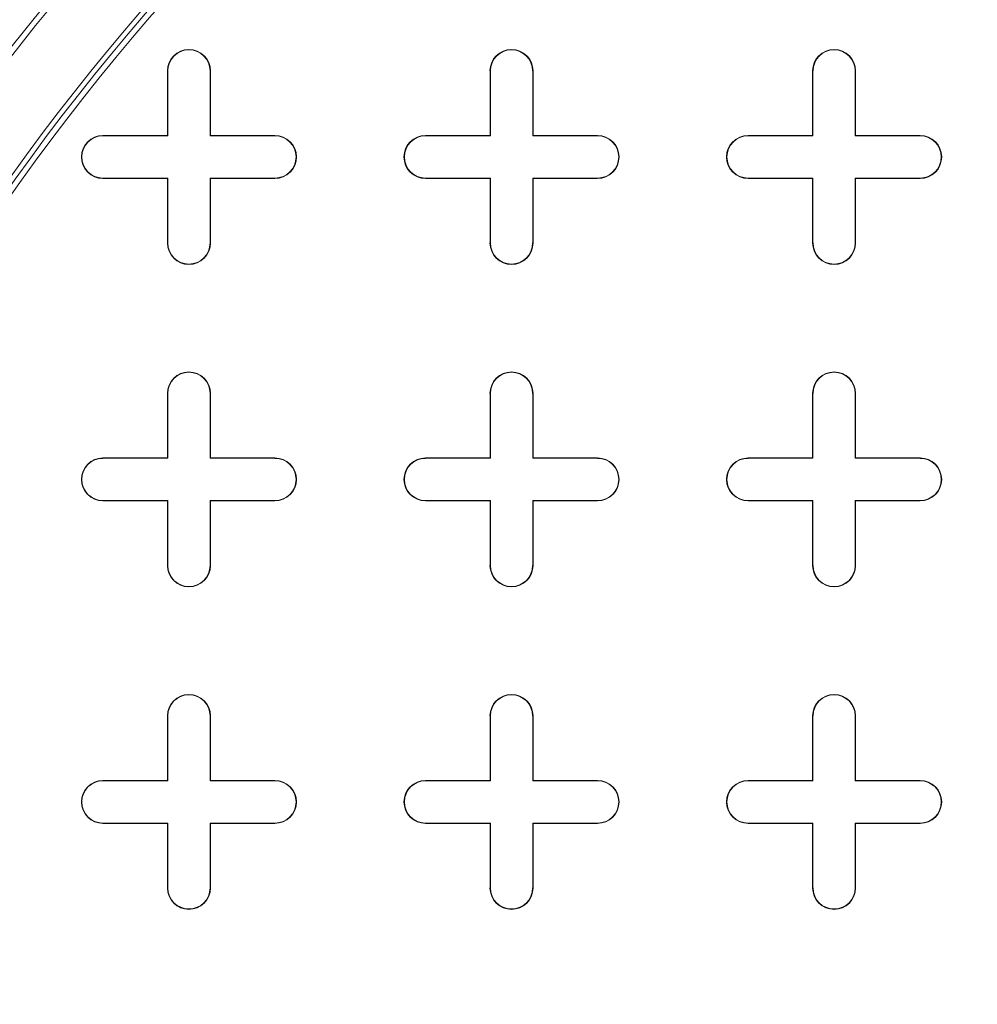
# Model space of a CAD drawing. Units: inches. Extents: x 0.3 to 10.6, y 0.4 to 8.2.
# Drawn here: x 7.8 to 8.1, y 7.1 to 7.4 of the extents above; entities that cross this region are included whole.
import ezdxf

# ---------------------------------------------------------------- set-up
doc = ezdxf.new("R2010")
doc.units = ezdxf.units.IN
doc.header["$MEASUREMENT"] = 0
doc.layers.add('SLD-0', color=179, linetype='Continuous')

msp = doc.modelspace()

# ---------------------------------------------------------------- linework, layer by layer
at = {"color": 7, "linetype": 'Continuous', "lineweight": 15}
for p, q in [((7.88838, 7.368), (7.88838, 7.38572)), ((7.88838, 7.38572), (7.88848, 7.38572)), ((7.88848, 7.3679), (7.88848, 7.38572)), ((7.90008, 7.38572), (7.90008, 7.3679)), ((7.90019, 7.38572), (7.90008, 7.38572)), ((7.90019, 7.38572), (7.90019, 7.368)), ((7.97696, 7.368), (7.97696, 7.38572)), ((7.97696, 7.38572), (7.97706, 7.38572)), ((7.97706, 7.3679), (7.97706, 7.38572)), ((7.98877, 7.38572), (7.98867, 7.38572)), ((7.98867, 7.38572), (7.98867, 7.3679)), ((7.98877, 7.38572), (7.98877, 7.368)), ((8.06554, 7.368), (8.06554, 7.38572)), ((8.06554, 7.38572), (8.06564, 7.38572)), ((8.06564, 7.3679), (8.06564, 7.38572)), ((8.07735, 7.38572), (8.07725, 7.38572)), ((8.07725, 7.38572), (8.07725, 7.3679)), ((8.07735, 7.38572), (8.07735, 7.368)), ((7.87066, 7.3679), (7.87066, 7.368)), ((7.87066, 7.368), (7.88838, 7.368)), ((7.87066, 7.3679), (7.88848, 7.3679)), ((7.88838, 7.368), (7.88848, 7.3679)), ((7.90019, 7.368), (7.90008, 7.3679)), ((7.90008, 7.3679), (7.9179, 7.3679)), ((7.90019, 7.368), (7.9179, 7.368)), ((7.9179, 7.368), (7.9179, 7.3679)), ((7.95924, 7.3679), (7.95924, 7.368)), ((7.95924, 7.368), (7.97696, 7.368)), ((7.95924, 7.3679), (7.97706, 7.3679)), ((7.97696, 7.368), (7.97706, 7.3679)), ((7.98877, 7.368), (7.98867, 7.3679)), ((7.98867, 7.3679), (8.00649, 7.3679)), ((7.98877, 7.368), (8.00649, 7.368)), ((8.00649, 7.368), (8.00649, 7.3679)), ((8.04782, 7.3679), (8.04782, 7.368)), ((8.04782, 7.368), (8.06554, 7.368)), ((8.04782, 7.3679), (8.06564, 7.3679)), ((8.06554, 7.368), (8.06564, 7.3679)), ((8.07735, 7.368), (8.07725, 7.3679)), ((8.07725, 7.3679), (8.09507, 7.3679)), ((8.07735, 7.368), (8.09507, 7.368)), ((8.09507, 7.368), (8.09507, 7.3679)), ((7.88848, 7.35629), (7.87066, 7.35629)), ((7.87066, 7.35619), (7.87066, 7.35629)), ((7.88838, 7.35619), (7.87066, 7.35619)), ((7.88838, 7.35619), (7.88848, 7.35629)), ((7.88838, 7.33848), (7.88838, 7.35619)), ((7.88848, 7.33848), (7.88848, 7.35629)), ((7.9179, 7.35629), (7.90008, 7.35629)), ((7.90008, 7.35629), (7.90008, 7.33848)), ((7.90019, 7.35619), (7.90008, 7.35629)), ((7.9179, 7.35619), (7.90019, 7.35619)), ((7.90019, 7.35619), (7.90019, 7.33848)), ((7.9179, 7.35619), (7.9179, 7.35629)), ((7.97706, 7.35629), (7.95924, 7.35629)), ((7.95924, 7.35619), (7.95924, 7.35629)), ((7.97696, 7.35619), (7.95924, 7.35619)), ((7.97696, 7.35619), (7.97706, 7.35629)), ((7.97696, 7.33848), (7.97696, 7.35619)), ((7.97706, 7.33848), (7.97706, 7.35629)), ((8.00649, 7.35629), (7.98867, 7.35629)), ((7.98867, 7.35629), (7.98867, 7.33848)), ((7.98877, 7.35619), (7.98867, 7.35629)), ((8.00649, 7.35619), (7.98877, 7.35619)), ((7.98877, 7.35619), (7.98877, 7.33848)), ((8.00649, 7.35619), (8.00649, 7.35629)), ((8.06564, 7.35629), (8.04782, 7.35629)), ((8.04782, 7.35619), (8.04782, 7.35629)), ((8.06554, 7.35619), (8.04782, 7.35619)), ((8.06554, 7.35619), (8.06564, 7.35629)), ((8.06554, 7.33848), (8.06554, 7.35619)), ((8.06564, 7.33848), (8.06564, 7.35629)), ((8.09507, 7.35629), (8.07725, 7.35629)), ((8.07725, 7.35629), (8.07725, 7.33848)), ((8.07735, 7.35619), (8.07725, 7.35629)), ((8.07735, 7.35619), (8.07735, 7.33848)), ((8.09507, 7.35619), (8.07735, 7.35619)), ((8.09507, 7.35619), (8.09507, 7.35629)), ((7.88838, 7.33848), (7.88848, 7.33848)), ((7.90019, 7.33848), (7.90008, 7.33848)), ((7.97696, 7.33848), (7.97706, 7.33848)), ((7.98877, 7.33848), (7.98867, 7.33848)), ((8.06554, 7.33848), (8.06564, 7.33848)), ((8.07735, 7.33848), (8.07725, 7.33848)), ((7.88838, 7.27942), (7.88838, 7.29714)), ((7.88838, 7.29714), (7.88848, 7.29714)), ((7.88848, 7.27932), (7.88848, 7.29714)), ((7.90008, 7.29714), (7.90008, 7.27932)), ((7.90019, 7.29714), (7.90008, 7.29714)), ((7.90019, 7.29714), (7.90019, 7.27942)), ((7.97696, 7.27942), (7.97696, 7.29714)), ((7.97696, 7.29714), (7.97706, 7.29714)), ((7.97706, 7.27932), (7.97706, 7.29714)), ((7.98867, 7.29714), (7.98867, 7.27932)), ((7.98877, 7.29714), (7.98867, 7.29714)), ((7.98877, 7.29714), (7.98877, 7.27942)), ((8.06554, 7.27942), (8.06554, 7.29714)), ((8.06554, 7.29714), (8.06564, 7.29714)), ((8.06564, 7.27932), (8.06564, 7.29714)), ((8.07725, 7.29714), (8.07725, 7.27932)), ((8.07735, 7.29714), (8.07725, 7.29714)), ((8.07735, 7.29714), (8.07735, 7.27942)), ((7.87066, 7.27932), (7.87066, 7.27942)), ((7.87066, 7.27942), (7.88838, 7.27942)), ((7.87066, 7.27932), (7.88848, 7.27932)), ((7.88838, 7.27942), (7.88848, 7.27932)), ((7.90019, 7.27942), (7.90008, 7.27932)), ((7.90008, 7.27932), (7.9179, 7.27932)), ((7.90019, 7.27942), (7.9179, 7.27942)), ((7.9179, 7.27942), (7.9179, 7.27932)), ((7.95924, 7.27932), (7.95924, 7.27942)), ((7.95924, 7.27942), (7.97696, 7.27942)), ((7.95924, 7.27932), (7.97706, 7.27932)), ((7.97696, 7.27942), (7.97706, 7.27932)), ((7.98877, 7.27942), (7.98867, 7.27932)), ((7.98867, 7.27932), (8.00649, 7.27932)), ((7.98877, 7.27942), (8.00649, 7.27942)), ((8.00649, 7.27942), (8.00649, 7.27932)), ((8.04782, 7.27932), (8.04782, 7.27942)), ((8.04782, 7.27942), (8.06554, 7.27942)), ((8.04782, 7.27932), (8.06564, 7.27932)), ((8.06554, 7.27942), (8.06564, 7.27932)), ((8.07735, 7.27942), (8.07725, 7.27932)), ((8.07725, 7.27932), (8.09507, 7.27932)), ((8.07735, 7.27942), (8.09507, 7.27942)), ((8.09507, 7.27942), (8.09507, 7.27932)), ((7.88848, 7.26771), (7.87066, 7.26771)), ((7.87066, 7.26761), (7.87066, 7.26771)), ((7.88838, 7.26761), (7.87066, 7.26761)), ((7.88838, 7.26761), (7.88848, 7.26771)), ((7.88838, 7.24989), (7.88838, 7.26761)), ((7.88848, 7.24989), (7.88848, 7.26771)), ((7.9179, 7.26771), (7.90008, 7.26771)), ((7.90008, 7.26771), (7.90008, 7.24989)), ((7.90019, 7.26761), (7.90008, 7.26771)), ((7.90019, 7.26761), (7.90019, 7.24989)), ((7.9179, 7.26761), (7.90019, 7.26761)), ((7.9179, 7.26761), (7.9179, 7.26771)), ((7.97706, 7.26771), (7.95924, 7.26771)), ((7.95924, 7.26761), (7.95924, 7.26771)), ((7.97696, 7.26761), (7.95924, 7.26761)), ((7.97696, 7.26761), (7.97706, 7.26771)), ((7.97696, 7.24989), (7.97696, 7.26761)), ((7.97706, 7.24989), (7.97706, 7.26771)), ((8.00649, 7.26771), (7.98867, 7.26771)), ((7.98867, 7.26771), (7.98867, 7.24989)), ((7.98877, 7.26761), (7.98867, 7.26771)), ((7.98877, 7.26761), (7.98877, 7.24989)), ((8.00649, 7.26761), (7.98877, 7.26761)), ((8.00649, 7.26761), (8.00649, 7.26771)), ((8.06564, 7.26771), (8.04782, 7.26771)), ((8.04782, 7.26761), (8.04782, 7.26771)), ((8.06554, 7.26761), (8.04782, 7.26761)), ((8.06554, 7.26761), (8.06564, 7.26771)), ((8.06554, 7.24989), (8.06554, 7.26761)), ((8.06564, 7.24989), (8.06564, 7.26771)), ((8.09507, 7.26771), (8.07725, 7.26771)), ((8.07725, 7.26771), (8.07725, 7.24989)), ((8.07735, 7.26761), (8.07725, 7.26771)), ((8.07735, 7.26761), (8.07735, 7.24989)), ((8.09507, 7.26761), (8.07735, 7.26761)), ((8.09507, 7.26761), (8.09507, 7.26771)), ((7.88838, 7.24989), (7.88848, 7.24989)), ((7.90019, 7.24989), (7.90008, 7.24989)), ((7.97696, 7.24989), (7.97706, 7.24989)), ((7.98877, 7.24989), (7.98867, 7.24989)), ((8.06554, 7.24989), (8.06564, 7.24989)), ((8.07735, 7.24989), (8.07725, 7.24989)), ((7.88838, 7.19084), (7.88838, 7.20855)), ((7.88838, 7.20855), (7.88848, 7.20855)), ((7.88848, 7.19073), (7.88848, 7.20855)), ((7.90008, 7.20855), (7.90008, 7.19073)), ((7.90019, 7.20855), (7.90008, 7.20855)), ((7.90019, 7.20855), (7.90019, 7.19084)), ((7.97696, 7.19084), (7.97696, 7.20855)), ((7.97696, 7.20855), (7.97706, 7.20855)), ((7.97706, 7.19073), (7.97706, 7.20855)), ((7.98867, 7.20855), (7.98867, 7.19073)), ((7.98877, 7.20855), (7.98867, 7.20855)), ((7.98877, 7.20855), (7.98877, 7.19084)), ((8.06554, 7.19084), (8.06554, 7.20855)), ((8.06554, 7.20855), (8.06564, 7.20855)), ((8.06564, 7.19073), (8.06564, 7.20855)), ((8.07725, 7.20855), (8.07725, 7.19073)), ((8.07735, 7.20855), (8.07725, 7.20855)), ((8.07735, 7.20855), (8.07735, 7.19084)), ((7.87066, 7.19073), (7.87066, 7.19084)), ((7.87066, 7.19084), (7.88838, 7.19084)), ((7.87066, 7.19073), (7.88848, 7.19073)), ((7.88838, 7.19084), (7.88848, 7.19073)), ((7.90019, 7.19084), (7.90008, 7.19073)), ((7.90008, 7.19073), (7.9179, 7.19073)), ((7.90019, 7.19084), (7.9179, 7.19084)), ((7.9179, 7.19084), (7.9179, 7.19073)), ((7.95924, 7.19073), (7.95924, 7.19084)), ((7.95924, 7.19084), (7.97696, 7.19084)), ((7.95924, 7.19073), (7.97706, 7.19073)), ((7.97696, 7.19084), (7.97706, 7.19073)), ((7.98877, 7.19084), (7.98867, 7.19073)), ((7.98867, 7.19073), (8.00649, 7.19073)), ((7.98877, 7.19084), (8.00649, 7.19084)), ((8.00649, 7.19084), (8.00649, 7.19073)), ((8.04782, 7.19073), (8.04782, 7.19084)), ((8.04782, 7.19084), (8.06554, 7.19084)), ((8.04782, 7.19073), (8.06564, 7.19073)), ((8.06554, 7.19084), (8.06564, 7.19073)), ((8.07735, 7.19084), (8.07725, 7.19073)), ((8.07725, 7.19073), (8.09507, 7.19073)), ((8.07735, 7.19084), (8.09507, 7.19084)), ((8.09507, 7.19084), (8.09507, 7.19073)), ((7.88848, 7.17913), (7.87066, 7.17913)), ((7.87066, 7.17903), (7.87066, 7.17913)), ((7.88838, 7.17903), (7.87066, 7.17903)), ((7.88838, 7.17903), (7.88848, 7.17913)), ((7.88838, 7.16131), (7.88838, 7.17903)), ((7.88848, 7.16131), (7.88848, 7.17913)), ((7.9179, 7.17913), (7.90008, 7.17913)), ((7.90008, 7.17913), (7.90008, 7.16131)), ((7.90019, 7.17903), (7.90008, 7.17913)), ((7.9179, 7.17903), (7.90019, 7.17903)), ((7.90019, 7.17903), (7.90019, 7.16131)), ((7.9179, 7.17903), (7.9179, 7.17913)), ((7.97706, 7.17913), (7.95924, 7.17913)), ((7.95924, 7.17903), (7.95924, 7.17913)), ((7.97696, 7.17903), (7.95924, 7.17903)), ((7.97696, 7.17903), (7.97706, 7.17913)), ((7.97696, 7.16131), (7.97696, 7.17903)), ((7.97706, 7.16131), (7.97706, 7.17913)), ((8.00649, 7.17913), (7.98867, 7.17913)), ((7.98867, 7.17913), (7.98867, 7.16131)), ((7.98877, 7.17903), (7.98867, 7.17913)), ((7.98877, 7.17903), (7.98877, 7.16131)), ((8.00649, 7.17903), (7.98877, 7.17903)), ((8.00649, 7.17903), (8.00649, 7.17913)), ((8.06564, 7.17913), (8.04782, 7.17913)), ((8.04782, 7.17903), (8.04782, 7.17913)), ((8.06554, 7.17903), (8.04782, 7.17903)), ((8.06554, 7.17903), (8.06564, 7.17913)), ((8.06554, 7.16131), (8.06554, 7.17903)), ((8.06564, 7.16131), (8.06564, 7.17913)), ((8.09507, 7.17913), (8.07725, 7.17913)), ((8.07725, 7.17913), (8.07725, 7.16131)), ((8.07735, 7.17903), (8.07725, 7.17913)), ((8.09507, 7.17903), (8.07735, 7.17903)), ((8.07735, 7.17903), (8.07735, 7.16131)), ((8.09507, 7.17903), (8.09507, 7.17913)), ((7.88838, 7.16131), (7.88848, 7.16131)), ((7.90019, 7.16131), (7.90008, 7.16131)), ((7.97696, 7.16131), (7.97706, 7.16131)), ((7.98877, 7.16131), (7.98867, 7.16131)), ((8.06554, 7.16131), (8.06564, 7.16131)), ((8.07735, 7.16131), (8.07725, 7.16131))]:
    msp.add_line(p, q, dxfattribs=at)
for radius in [0.66431, 0.66404, 0.60295, 0.60158, 0.6]:
    msp.add_circle((8.33719, 7.00777), radius, dxfattribs=at)
for centre, radius, start, end in [((8.33719, 7.00777), 0.62421, 91.81094, 148.18906), ((8.33719, 7.00777), 0.62264, 90.39462, 149.60538), ((7.89428, 7.38572), 0.00591, 0, 180), ((7.89428, 7.38572), 0.0058, 0, 180), ((7.98286, 7.38572), 0.00591, 0, 180), ((7.98286, 7.38572), 0.0058, 0, 180), ((8.07145, 7.38572), 0.00591, 0, 180), ((8.07145, 7.38572), 0.0058, 0, 180), ((7.87066, 7.3621), 0.00591, 90, 270), ((7.87066, 7.3621), 0.0058, 90, 270), ((7.9179, 7.3621), 0.00591, 270, 90), ((7.9179, 7.3621), 0.0058, 270, 90), ((7.95924, 7.3621), 0.00591, 90, 270), ((7.95924, 7.3621), 0.0058, 90, 270), ((8.00649, 7.3621), 0.00591, 270, 90), ((8.00649, 7.3621), 0.0058, 270, 90), ((8.04782, 7.3621), 0.00591, 90, 270), ((8.04782, 7.3621), 0.0058, 90, 270), ((8.09507, 7.3621), 0.00591, 270, 90), ((8.09507, 7.3621), 0.0058, 270, 90), ((7.89428, 7.33848), 0.00591, 180, 0), ((7.89428, 7.33848), 0.0058, 180, 0), ((7.98286, 7.33848), 0.00591, 180, 0), ((7.98286, 7.33848), 0.0058, 180, 0), ((8.07145, 7.33848), 0.00591, 180, 0), ((8.07145, 7.33848), 0.0058, 180, 0), ((7.89428, 7.29714), 0.00591, 0, 180), ((7.89428, 7.29714), 0.0058, 0, 180), ((7.98286, 7.29714), 0.00591, 0, 180), ((7.98286, 7.29714), 0.0058, 0, 180), ((8.07145, 7.29714), 0.00591, 0, 180), ((8.07145, 7.29714), 0.0058, 0, 180), ((7.87066, 7.27351), 0.00591, 90, 270), ((7.87066, 7.27351), 0.0058, 90, 270), ((7.9179, 7.27351), 0.00591, 270, 90), ((7.9179, 7.27351), 0.0058, 270, 90), ((7.95924, 7.27351), 0.00591, 90, 270), ((7.95924, 7.27351), 0.0058, 90, 270), ((8.00649, 7.27351), 0.00591, 270, 90), ((8.00649, 7.27351), 0.0058, 270, 90), ((8.04782, 7.27351), 0.00591, 90, 270), ((8.04782, 7.27351), 0.0058, 90, 270), ((8.09507, 7.27351), 0.00591, 270, 90), ((8.09507, 7.27351), 0.0058, 270, 90), ((7.89428, 7.24989), 0.00591, 180, 0), ((7.89428, 7.24989), 0.0058, 180, 0), ((7.98286, 7.24989), 0.00591, 180, 0), ((7.98286, 7.24989), 0.0058, 180, 0), ((8.07145, 7.24989), 0.00591, 180, 0), ((8.07145, 7.24989), 0.0058, 180, 0), ((7.89428, 7.20855), 0.00591, 0, 180), ((7.89428, 7.20855), 0.0058, 0, 180), ((7.98286, 7.20855), 0.00591, 0, 180), ((7.98286, 7.20855), 0.0058, 0, 180), ((8.07145, 7.20855), 0.00591, 0, 180), ((8.07145, 7.20855), 0.0058, 0, 180), ((7.87066, 7.18493), 0.00591, 90, 270), ((7.87066, 7.18493), 0.0058, 90, 270), ((7.9179, 7.18493), 0.00591, 270, 90), ((7.9179, 7.18493), 0.0058, 270, 90), ((7.95924, 7.18493), 0.00591, 90, 270), ((7.95924, 7.18493), 0.0058, 90, 270), ((8.00649, 7.18493), 0.00591, 270, 90), ((8.00649, 7.18493), 0.0058, 270, 90), ((8.04782, 7.18493), 0.00591, 90, 270), ((8.04782, 7.18493), 0.0058, 90, 270), ((8.09507, 7.18493), 0.00591, 270, 90), ((8.09507, 7.18493), 0.0058, 270, 90), ((7.89428, 7.16131), 0.00591, 180, 0), ((7.89428, 7.16131), 0.0058, 180, 0), ((7.98286, 7.16131), 0.00591, 180, 0), ((7.98286, 7.16131), 0.0058, 180, 0), ((8.07145, 7.16131), 0.00591, 180, 0), ((8.07145, 7.16131), 0.0058, 180, 0)]:
    msp.add_arc(centre, radius, start, end, dxfattribs=at)
msp.add_open_spline([(7.79839, 7.34198), (7.80385, 7.35051), (7.81475, 7.36756), (7.83272, 7.39221), (7.8519, 7.4162), (7.87241, 7.4394), (7.89605, 7.46364), (7.92307, 7.48843), (7.95383, 7.5133), (7.98617, 7.53627), (8.01997, 7.55722), (8.05501, 7.57602), (8.09107, 7.59253), (8.12799, 7.60674), (8.16544, 7.61852), (8.20334, 7.62793), (8.24126, 7.63487), (8.27924, 7.63964), (8.30452, 7.64087), (8.31716, 7.64149)], degree=3, knots=[0, 0, 0, 0, 0.048681, 0.097334, 0.146596, 0.196368, 0.246171, 0.309381, 0.372592, 0.436299, 0.500007, 0.563713, 0.627421, 0.690631, 0.753842, 0.816081, 0.878322, 0.93916, 1, 1, 1, 1], dxfattribs=at)
at = {"layer": 'SLD-0', "linetype": 'Continuous', "lineweight": 15}
for points, knots in [([(9.86268, 7.13277), (9.86119, 7.13775), (9.85698, 7.15178), (9.84829, 7.17423), (9.83615, 7.20164), (9.82147, 7.22974), (9.80426, 7.25839), (9.78544, 7.28602), (9.76508, 7.31277), (9.7433, 7.33861), (9.71833, 7.36557), (9.6901, 7.39323), (9.65849, 7.42129), (9.62526, 7.44822), (9.59053, 7.47403), (9.5544, 7.49872), (9.52026, 7.52026), (9.48842, 7.53905), (9.45796, 7.55602), (9.42595, 7.57284), (9.38861, 7.59129), (9.34695, 7.61046), (9.30088, 7.63002), (9.25427, 7.64831), (9.2072, 7.66539), (9.1597, 7.68132), (9.10387, 7.69858), (9.03952, 7.71652), (8.96652, 7.73437), (8.899, 7.74872), (8.83718, 7.7602), (8.78119, 7.76937), (8.71521, 7.77879), (8.63915, 7.78769), (8.5523, 7.79523), (8.46458, 7.80027), (8.37542, 7.80274), (8.28558, 7.80256), (8.20489, 7.79999), (8.13404, 7.79592), (8.07301, 7.79114), (8.01708, 7.78557), (7.96625, 7.77954), (7.92085, 7.7734), (7.87591, 7.76659), (7.82717, 7.75839), (7.77436, 7.74844), (7.71755, 7.73641), (7.66222, 7.72331), (7.60838, 7.70923), (7.55604, 7.69422), (7.50464, 7.67809), (7.45422, 7.66085), (7.40482, 7.64249), (7.36083, 7.62473), (7.32214, 7.60796), (7.2854, 7.59108), (7.24595, 7.57167), (7.20401, 7.54936), (7.16357, 7.52609), (7.12469, 7.50186), (7.08745, 7.47666), (7.05558, 7.45314), (7.0288, 7.43183), (7.00423, 7.41108), (6.97799, 7.38721), (6.95053, 7.35984), (6.92658, 7.33346), (6.9059, 7.30839), (6.88739, 7.28383), (6.86934, 7.25717), (6.85213, 7.22828), (6.83664, 7.19838), (6.82336, 7.16753), (6.81509, 7.14556), (6.81181, 7.13379), (6.81153, 7.13277)], [0, 0, 0, 0, 0.004438, 0.012487, 0.020513, 0.029998, 0.0395, 0.049005, 0.058496, 0.068155, 0.077815, 0.089826, 0.101845, 0.113858, 0.126293, 0.138734, 0.15117, 0.160716, 0.170262, 0.180908, 0.191555, 0.205781, 0.220011, 0.234238, 0.248476, 0.262717, 0.276956, 0.298316, 0.319676, 0.341047, 0.357173, 0.373301, 0.389427, 0.414014, 0.438601, 0.46377, 0.488939, 0.51466, 0.540381, 0.557782, 0.575185, 0.592586, 0.605713, 0.61884, 0.63166, 0.64448, 0.660986, 0.677493, 0.693998, 0.709475, 0.724955, 0.740431, 0.755413, 0.770397, 0.785377, 0.795866, 0.806355, 0.819857, 0.833362, 0.846863, 0.859643, 0.872426, 0.885204, 0.893409, 0.901613, 0.912629, 0.92365, 0.934664, 0.943008, 0.951353, 0.960888, 0.970453, 0.980022, 0.989574, 0.999098, 1, 1, 1, 1]), ([(6.81895, 7.13277), (6.81994, 7.13605), (6.82367, 7.14849), (6.83176, 7.16957), (6.84329, 7.19583), (6.85651, 7.2216), (6.87123, 7.24685), (6.88738, 7.27153), (6.90553, 7.29653), (6.92576, 7.3217), (6.95039, 7.34949), (6.97887, 7.37845), (7.01138, 7.40819), (7.04227, 7.43383), (7.07098, 7.45588), (7.10218, 7.47833), (7.13936, 7.50302), (7.18281, 7.52934), (7.22741, 7.55411), (7.27304, 7.57741), (7.31961, 7.59927), (7.36783, 7.62011), (7.41764, 7.63991), (7.46901, 7.65863), (7.52743, 7.67816), (7.59229, 7.69766), (7.66367, 7.71659), (7.73309, 7.73276), (7.80119, 7.74659), (7.86687, 7.75816), (7.93181, 7.76798), (7.99704, 7.77634), (8.06356, 7.78328), (8.13381, 7.78895), (8.20669, 7.79303), (8.28348, 7.79537), (8.36025, 7.79576), (8.43597, 7.79418), (8.50924, 7.79085), (8.57902, 7.78597), (8.64626, 7.7797), (8.70864, 7.77247), (8.76856, 7.76418), (8.82614, 7.75499), (8.88363, 7.74452), (8.94525, 7.73184), (9.01073, 7.71658), (9.07573, 7.69935), (9.13608, 7.6815), (9.19181, 7.66335), (9.24303, 7.64504), (9.2898, 7.62689), (9.33221, 7.6092), (9.37767, 7.58878), (9.42594, 7.5652), (9.47109, 7.54094), (9.50989, 7.51834), (9.5426, 7.49795), (9.57306, 7.47758), (9.6013, 7.45739), (9.62754, 7.43737), (9.65326, 7.41636), (9.67837, 7.39432), (9.7027, 7.37124), (9.72614, 7.34707), (9.74856, 7.32178), (9.76973, 7.29543), (9.7895, 7.268), (9.80772, 7.23949), (9.82417, 7.20993), (9.83723, 7.18254), (9.84718, 7.15762), (9.85285, 7.14208), (9.85526, 7.13368), (9.85553, 7.13277)], [0, 0, 0, 0, 0.002944, 0.011144, 0.019351, 0.027553, 0.035986, 0.044426, 0.052861, 0.062493, 0.072126, 0.084724, 0.097332, 0.109934, 0.119164, 0.128395, 0.142921, 0.157454, 0.171983, 0.186699, 0.201419, 0.216137, 0.231775, 0.247416, 0.263055, 0.284638, 0.305533, 0.326429, 0.3458, 0.365171, 0.383667, 0.402163, 0.421611, 0.441059, 0.462654, 0.484248, 0.506991, 0.528539, 0.54924, 0.569941, 0.588567, 0.607193, 0.623836, 0.640479, 0.657236, 0.673993, 0.694464, 0.714934, 0.731701, 0.74847, 0.765236, 0.778379, 0.791525, 0.804667, 0.821145, 0.837622, 0.848648, 0.859677, 0.870702, 0.880086, 0.88947, 0.899026, 0.908584, 0.918139, 0.927803, 0.937472, 0.947135, 0.9568, 0.966482, 0.976159, 0.985818, 0.992499, 0.999183, 1, 1, 1, 1]), ([(9.84883, 7.13277), (9.84804, 7.13544), (9.84439, 7.14791), (9.83589, 7.16953), (9.82339, 7.19755), (9.80899, 7.22479), (9.79304, 7.25125), (9.77801, 7.27337), (9.76167, 7.29549), (9.74395, 7.31755), (9.72192, 7.34243), (9.6988, 7.36631), (9.67462, 7.38927), (9.64951, 7.41136), (9.62297, 7.43304), (9.59512, 7.45422), (9.56269, 7.4772), (9.52604, 7.50121), (9.485, 7.52588), (9.44301, 7.54912), (9.40017, 7.57101), (9.35655, 7.5916), (9.31598, 7.60931), (9.27866, 7.62453), (9.23544, 7.64119), (9.18122, 7.66045), (9.11572, 7.6813), (9.04586, 7.70112), (8.97284, 7.71934), (8.8949, 7.73615), (8.81468, 7.75081), (8.73317, 7.76312), (8.65223, 7.77292), (8.57488, 7.7801), (8.50028, 7.7851), (8.43014, 7.78809), (8.35673, 7.78951), (8.28006, 7.78911), (8.19812, 7.78645), (8.11584, 7.78151), (8.0335, 7.7742), (7.95161, 7.76453), (7.87201, 7.75279), (7.79452, 7.73905), (7.72176, 7.72389), (7.65201, 7.70718), (7.58649, 7.68944), (7.52501, 7.6708), (7.46756, 7.65154), (7.41286, 7.63143), (7.35873, 7.6096), (7.30521, 7.58591), (7.25248, 7.56025), (7.2064, 7.53554), (7.1668, 7.51246), (7.13339, 7.49162), (7.1026, 7.47095), (7.07436, 7.45061), (7.04565, 7.42854), (7.01493, 7.403), (6.98274, 7.3735), (6.95462, 7.34486), (6.93035, 7.31745), (6.91056, 7.29282), (6.89285, 7.26845), (6.87713, 7.24451), (6.86266, 7.2198), (6.84944, 7.19425), (6.83782, 7.16785), (6.8298, 7.14727), (6.8263, 7.13539), (6.82553, 7.13277)], [0, 0, 0, 0, 0.002408, 0.0112135, 0.0200104, 0.0288932, 0.0377841, 0.0466691, 0.0519674, 0.0615185, 0.0710797, 0.0806436, 0.0901982, 0.0998531, 0.1095083, 0.1197748, 0.1300416, 0.1438113, 0.1575867, 0.1713583, 0.1852318, 0.199109, 0.2129834, 0.2234384, 0.2338934, 0.2529675, 0.2730924, 0.2932177, 0.3156323, 0.3380472, 0.3620267, 0.3860065, 0.4091968, 0.4323873, 0.4530554, 0.4737234, 0.492978, 0.5164353, 0.5398926, 0.5637347, 0.5875767, 0.6112361, 0.6348954, 0.6570231, 0.6791505, 0.6990402, 0.7189297, 0.7377324, 0.7544788, 0.7712249, 0.7880345, 0.8048436, 0.8217413, 0.8386384, 0.8499657, 0.8612952, 0.8726213, 0.881973, 0.8913245, 0.9038805, 0.9164427, 0.928995, 0.9385116, 0.9480276, 0.9562596, 0.9645019, 0.9727419, 0.9809707, 0.989307, 0.9976428, 1, 1, 1, 1]), ([(6.82623, 7.13277), (6.82721, 7.13607), (6.83095, 7.14859), (6.83843, 7.1676), (6.84817, 7.18982), (6.8589, 7.21141), (6.87169, 7.23434), (6.8868, 7.25839), (6.9031, 7.28176), (6.92052, 7.30443), (6.93895, 7.3264), (6.95877, 7.34816), (6.97996, 7.36967), (7.00519, 7.3934), (7.0342, 7.41849), (7.06721, 7.44456), (7.10164, 7.46954), (7.13738, 7.49345), (7.17437, 7.5163), (7.21242, 7.53809), (7.25146, 7.55885), (7.29144, 7.57859), (7.33341, 7.59786), (7.37738, 7.61658), (7.42334, 7.63467), (7.47755, 7.6544), (7.54024, 7.67507), (7.61162, 7.69591), (7.6837, 7.71444), (7.7582, 7.73115), (7.83534, 7.74597), (7.91508, 7.7588), (7.99614, 7.7694), (8.07812, 7.77775), (8.16139, 7.78385), (8.24523, 7.78762), (8.32946, 7.78903), (8.41361, 7.78806), (8.49719, 7.78474), (8.58026, 7.7791), (8.66254, 7.77119), (8.74335, 7.76107), (8.8223, 7.74885), (8.89953, 7.73456), (8.97497, 7.71818), (9.04887, 7.69968), (9.11992, 7.67942), (9.18901, 7.65719), (9.24803, 7.63591), (9.29843, 7.61596), (9.34045, 7.59808), (9.38599, 7.57722), (9.43478, 7.55291), (9.48073, 7.52763), (9.52015, 7.50403), (9.55335, 7.4827), (9.58586, 7.46022), (9.61761, 7.43652), (9.64846, 7.41154), (9.67485, 7.38822), (9.69707, 7.367), (9.71756, 7.34612), (9.73922, 7.32219), (9.76154, 7.29488), (9.78067, 7.26868), (9.79685, 7.24392), (9.81157, 7.21885), (9.82596, 7.19092), (9.83777, 7.16318), (9.84503, 7.1437), (9.84774, 7.13457), (9.84828, 7.13277)], [0, 0, 0, 0, 0.002973, 0.01129, 0.017609, 0.023929, 0.0321, 0.040277, 0.048449, 0.056701, 0.064958, 0.073212, 0.082117, 0.091022, 0.103124, 0.115233, 0.127337, 0.139849, 0.152365, 0.164878, 0.177711, 0.190547, 0.203381, 0.217596, 0.231815, 0.246032, 0.267419, 0.288807, 0.310243, 0.33168, 0.354737, 0.378079, 0.401421, 0.425331, 0.449241, 0.473521, 0.4978, 0.521993, 0.546187, 0.570037, 0.593887, 0.617565, 0.64037, 0.662877, 0.685385, 0.707027, 0.728668, 0.749182, 0.769695, 0.78284, 0.795988, 0.809133, 0.826096, 0.843059, 0.854414, 0.865771, 0.877125, 0.88855, 0.899978, 0.911401, 0.918956, 0.926511, 0.936661, 0.946816, 0.956963, 0.964659, 0.972354, 0.982063, 0.99177, 0.998379, 1, 1, 1, 1]), ([(9.84161, 7.13277), (9.84042, 7.1366), (9.83657, 7.14901), (9.82843, 7.16944), (9.81738, 7.19399), (9.80375, 7.22014), (9.78728, 7.24767), (9.7677, 7.27628), (9.74641, 7.3039), (9.72357, 7.33051), (9.69931, 7.35613), (9.67292, 7.38159), (9.64439, 7.4068), (9.61373, 7.43164), (9.58256, 7.45491), (9.55104, 7.47672), (9.51931, 7.49719), (9.48616, 7.51716), (9.45162, 7.53661), (9.4157, 7.5555), (9.3767, 7.57465), (9.33457, 7.59389), (9.28926, 7.613), (9.23715, 7.63332), (9.17807, 7.65429), (9.11186, 7.67529), (9.045, 7.6942), (8.97498, 7.71174), (8.90184, 7.72772), (8.82379, 7.74229), (8.7523, 7.7534), (8.68756, 7.76182), (8.62579, 7.7686), (8.55813, 7.7745), (8.48359, 7.77912), (8.40794, 7.78189), (8.33254, 7.78272), (8.25844, 7.78166), (8.18379, 7.77877), (8.10735, 7.77386), (8.02961, 7.76678), (7.95252, 7.75766), (7.88172, 7.7473), (7.81678, 7.73611), (7.75611, 7.7242), (7.6942, 7.71044), (7.63115, 7.69462), (7.56717, 7.67665), (7.50236, 7.6563), (7.44132, 7.63486), (7.38538, 7.61316), (7.33744, 7.59285), (7.29309, 7.57248), (7.25226, 7.55226), (7.2133, 7.53145), (7.17622, 7.51012), (7.14103, 7.48834), (7.10662, 7.46539), (7.07312, 7.44119), (7.04063, 7.41569), (7.01151, 7.3907), (6.98561, 7.3665), (6.96382, 7.34443), (6.94395, 7.32262), (6.92593, 7.30119), (6.90873, 7.27888), (6.89247, 7.25567), (6.87728, 7.23154), (6.86345, 7.20681), (6.85114, 7.1815), (6.84071, 7.1569), (6.8352, 7.14041), (6.83265, 7.13277)], [0, 0, 0, 0, 0.003483, 0.011285, 0.019082, 0.02686, 0.036887, 0.046925, 0.056955, 0.067162, 0.077376, 0.087585, 0.099005, 0.110431, 0.121853, 0.132783, 0.143716, 0.154647, 0.166394, 0.178144, 0.189891, 0.204126, 0.218365, 0.2326, 0.252703, 0.272807, 0.292925, 0.313043, 0.335492, 0.357942, 0.382003, 0.398323, 0.414644, 0.435974, 0.457304, 0.47951, 0.501715, 0.522795, 0.543876, 0.566596, 0.589317, 0.611669, 0.634021, 0.65146, 0.6689, 0.687717, 0.706537, 0.725354, 0.74544, 0.765525, 0.781538, 0.79755, 0.810738, 0.823928, 0.837114, 0.849095, 0.861078, 0.873058, 0.885011, 0.896968, 0.908919, 0.918333, 0.927747, 0.93585, 0.943956, 0.952058, 0.960309, 0.968564, 0.976813, 0.984904, 0.993002, 1, 1, 1, 1]), ([(9.80256, 6.84787), (9.80566, 6.85517), (9.81171, 6.86945), (9.81917, 6.891), (9.82527, 6.912), (9.83052, 6.9346), (9.83457, 6.9587), (9.83705, 6.98415), (9.83783, 7.01009), (9.83675, 7.03638), (9.83372, 7.06282), (9.82912, 7.08772), (9.82325, 7.11109), (9.81615, 7.13372), (9.80796, 7.15546), (9.79889, 7.17616), (9.78959, 7.19493), (9.78034, 7.2118), (9.77145, 7.22671), (9.76316, 7.23969), (9.75565, 7.2508), (9.74879, 7.2605), (9.73873, 7.27415), (9.72443, 7.29228), (9.70487, 7.31488), (9.68349, 7.3375), (9.66023, 7.36012), (9.63507, 7.38267), (9.60795, 7.40512), (9.57761, 7.42834), (9.54398, 7.45205), (9.50751, 7.4757), (9.47013, 7.49807), (9.43246, 7.51896), (9.39474, 7.53839), (9.35717, 7.55642), (9.31878, 7.57363), (9.27978, 7.58996), (9.2404, 7.60535), (9.20212, 7.61935), (9.16511, 7.63204), (9.12935, 7.64357), (9.09499, 7.654), (9.06219, 7.6634), (9.03128, 7.67177), (9.00226, 7.67922), (8.97429, 7.68605), (8.94631, 7.69253), (8.91355, 7.69969), (8.87547, 7.70744), (8.83172, 7.71555), (8.78582, 7.72324), (8.73743, 7.73046), (8.68651, 7.73711), (8.63305, 7.74307), (8.57741, 7.7482), (8.51962, 7.75238), (8.45975, 7.75551), (8.39787, 7.75746), (8.33412, 7.75811), (8.26861, 7.75733), (8.20148, 7.75502), (8.13283, 7.75107), (8.06285, 7.74538), (7.99705, 7.73839), (7.93643, 7.73056), (7.88201, 7.7224), (7.82946, 7.71343), (7.77888, 7.70375), (7.73028, 7.69343), (7.68367, 7.68255), (7.63904, 7.67119), (7.59637, 7.65943), (7.55566, 7.64736), (7.51707, 7.63509), (7.48057, 7.62272), (7.44609, 7.6103), (7.41336, 7.59782), (7.38502, 7.5864), (7.36074, 7.57616), (7.34021, 7.56717), (7.32052, 7.55824), (7.30165, 7.54937), (7.28358, 7.54059), (7.26593, 7.53171), (7.24801, 7.5224), (7.22739, 7.5113), (7.20367, 7.49795), (7.17686, 7.48204), (7.14873, 7.46434), (7.11958, 7.44477), (7.09169, 7.42469), (7.06536, 7.40434), (7.04081, 7.38403), (7.01651, 7.36238), (6.99316, 7.33984), (6.97136, 7.31694), (6.95153, 7.29417), (6.93272, 7.2705), (6.91512, 7.24594), (6.89895, 7.22051), (6.88501, 7.1956), (6.87299, 7.17091), (6.86256, 7.14584), (6.85358, 7.11974), (6.8462, 7.0923), (6.84068, 7.06354), (6.83763, 7.03618), (6.83663, 7.01059), (6.83719, 6.98703), (6.8393, 6.96306), (6.84306, 6.93867), (6.84854, 6.9139), (6.85584, 6.88876), (6.86505, 6.86328), (6.87625, 6.83748), (6.88947, 6.81155), (6.90458, 6.78581), (6.92138, 6.76057), (6.94057, 6.7348), (6.9623, 6.70865), (6.98665, 6.68231), (7.01252, 6.6569), (7.03977, 6.63245), (7.06826, 6.60897), (7.09784, 6.58647), (7.13244, 6.56208), (7.17218, 6.53642), (7.21698, 6.51012), (7.26215, 6.48589), (7.30727, 6.46368), (7.35267, 6.44311), (7.398, 6.42416), (7.44292, 6.40679), (7.48646, 6.39119), (7.52835, 6.37723), (7.56837, 6.36479), (7.60385, 6.35447), (7.63491, 6.34595), (7.66172, 6.33895), (7.68743, 6.33254), (7.71284, 6.3265), (7.73876, 6.32064), (7.77065, 6.3138), (7.80895, 6.30616), (7.85413, 6.29798), (7.90154, 6.29027), (7.95119, 6.28312), (8.00307, 6.27662), (8.05716, 6.27089), (8.11338, 6.26603), (8.17169, 6.26214), (8.23201, 6.25934), (8.29431, 6.25775), (8.35849, 6.25749), (8.42403, 6.25868), (8.49077, 6.26139), (8.55854, 6.2657), (8.62756, 6.27171), (8.69256, 6.27897), (8.75244, 6.28704), (8.80617, 6.29538), (8.85779, 6.30446), (8.90726, 6.31419), (8.95434, 6.32442), (8.99904, 6.33505), (9.04141, 6.34598), (9.08177, 6.35719), (9.122, 6.36918), (9.16193, 6.38194), (9.20135, 6.39545), (9.2383, 6.40896), (9.27284, 6.42238), (9.30601, 6.43605), (9.33775, 6.44988), (9.36362, 6.46182), (9.3836, 6.47142), (9.39932, 6.4792), (9.41568, 6.48754), (9.43307, 6.49671), (9.45126, 6.50663), (9.47083, 6.51772), (9.49167, 6.53002), (9.51348, 6.54349), (9.53611, 6.55817), (9.55937, 6.57406), (9.58322, 6.59131), (9.60859, 6.61084), (9.63525, 6.63289), (9.66283, 6.6577), (9.68992, 6.68444), (9.71433, 6.71119), (9.73599, 6.73759), (9.75495, 6.76326), (9.77255, 6.79021), (9.78877, 6.81833), (9.79795, 6.838), (9.80256, 6.84787)], [0, 0, 0, 0, 0.003273, 0.006407, 0.009412, 0.012301, 0.015985, 0.019497, 0.022855, 0.026698, 0.030355, 0.033837, 0.037152, 0.040301, 0.043629, 0.046742, 0.04963, 0.052282, 0.054686, 0.056796, 0.058645, 0.060224, 0.061702, 0.065648, 0.069759, 0.074042, 0.078504, 0.083153, 0.087997, 0.09304, 0.098935, 0.104986, 0.110991, 0.116927, 0.122775, 0.128516, 0.134135, 0.140152, 0.145979, 0.151596, 0.156987, 0.162136, 0.167116, 0.171818, 0.17623, 0.180342, 0.184194, 0.188125, 0.192202, 0.198048, 0.204173, 0.21058, 0.217269, 0.224383, 0.23179, 0.239484, 0.247462, 0.255719, 0.264245, 0.273034, 0.282052, 0.291304, 0.300776, 0.310449, 0.320304, 0.328105, 0.335692, 0.343032, 0.350123, 0.356963, 0.363553, 0.369892, 0.375984, 0.38183, 0.387434, 0.392705, 0.39775, 0.402571, 0.407174, 0.410369, 0.413454, 0.416431, 0.419301, 0.422066, 0.424729, 0.427461, 0.430407, 0.434402, 0.438701, 0.443285, 0.448127, 0.453203, 0.457475, 0.461868, 0.466365, 0.47091, 0.475271, 0.479423, 0.483377, 0.487754, 0.491896, 0.495819, 0.49954, 0.50323, 0.507027, 0.510934, 0.514959, 0.519111, 0.522292, 0.52553, 0.528837, 0.532227, 0.535713, 0.539309, 0.543032, 0.546897, 0.550919, 0.555046, 0.559218, 0.563436, 0.568315, 0.573253, 0.578246, 0.583288, 0.588372, 0.59349, 0.598635, 0.605856, 0.613022, 0.620088, 0.627022, 0.633795, 0.640672, 0.647311, 0.653686, 0.659773, 0.665549, 0.670997, 0.675035, 0.678852, 0.682442, 0.685979, 0.689638, 0.69342, 0.699449, 0.705769, 0.712383, 0.719289, 0.726488, 0.733978, 0.741755, 0.749796, 0.758112, 0.766695, 0.775536, 0.784621, 0.793768, 0.803123, 0.812667, 0.822382, 0.830135, 0.837623, 0.844839, 0.851781, 0.85845, 0.864734, 0.870758, 0.876524, 0.882035, 0.888099, 0.893834, 0.899247, 0.904347, 0.909139, 0.914067, 0.918646, 0.920908, 0.923223, 0.92589, 0.92849, 0.931346, 0.934447, 0.937782, 0.94134, 0.945036, 0.94892, 0.952977, 0.95719, 0.962146, 0.967261, 0.972508, 0.977864, 0.982212, 0.986605, 0.991037, 0.995503, 1, 1, 1, 1]), ([(7.65731, 7.00777), (7.65731, 7.03011), (7.65842, 7.05229), (7.6628, 7.09638), (7.66608, 7.11828), (7.67263, 7.1509), (7.67508, 7.16174), (7.6785, 7.17524), (7.6792, 7.17794), (7.68063, 7.18333), (7.68137, 7.18603), (7.68362, 7.19408), (7.68519, 7.19943), (7.69333, 7.22599), (7.70086, 7.24676), (7.71787, 7.28739), (7.72736, 7.30724), (7.74831, 7.34602), (7.75977, 7.36495), (7.77538, 7.38801), (7.77857, 7.39259), (7.78504, 7.40166), (7.78833, 7.40614), (7.79833, 7.41943), (7.8052, 7.4281), (7.8264, 7.45351), (7.84132, 7.46968), (7.8727, 7.50047), (7.88917, 7.5151), (7.91506, 7.53586), (7.92388, 7.54259), (7.93517, 7.55074), (7.93745, 7.55236), (7.942, 7.55557), (7.94429, 7.55715), (7.95116, 7.56186), (7.95578, 7.56493), (7.97902, 7.58), (7.99809, 7.59104), (8.03718, 7.61116), (8.0572, 7.62024), (8.08794, 7.63241), (8.09831, 7.63622), (8.11927, 7.64336), (8.12988, 7.64668), (8.16204, 7.6559), (8.18362, 7.66097), (8.22702, 7.66904), (8.24884, 7.67206), (8.29274, 7.67609), (8.31481, 7.6771), (8.34255, 7.67711), (8.3481, 7.67705), (8.35923, 7.6768), (8.36481, 7.67661), (8.38152, 7.67584), (8.39261, 7.67508), (8.42572, 7.67204), (8.44759, 7.66901), (8.4909, 7.66094), (8.51236, 7.65589), (8.54422, 7.64677), (8.55478, 7.64346), (8.57055, 7.63811), (8.57579, 7.63625), (8.58625, 7.63241), (8.59146, 7.63042), (8.61735, 7.62018), (8.63759, 7.61099), (8.66229, 7.59824), (8.6672, 7.59563), (8.67696, 7.59028), (8.68181, 7.58754), (8.69626, 7.57914), (8.70571, 7.57332), (8.73353, 7.55521), (8.75137, 7.54228), (8.78564, 7.51474), (8.80208, 7.50012), (8.82568, 7.47692), (8.83337, 7.46897), (8.84463, 7.45673), (8.84834, 7.45259), (8.85568, 7.44421), (8.8593, 7.43996), (8.87708, 7.41857), (8.89034, 7.40087), (8.91498, 7.36435), (8.92636, 7.34554), (8.94726, 7.30679), (8.95677, 7.28685), (8.96747, 7.26122), (8.96955, 7.25606), (8.97258, 7.24826), (8.97357, 7.24565), (8.97553, 7.24043), (8.97649, 7.23782), (8.9812, 7.22472), (8.98469, 7.21419), (8.99438, 7.1824), (8.99976, 7.16098), (9.0084, 7.11768), (9.01167, 7.0958), (9.01439, 7.06815), (9.01487, 7.0626), (9.01568, 7.05148), (9.01602, 7.04591), (9.01683, 7.02918), (9.0171, 7.01802), (9.01707, 7.00128), (9.017, 6.9957), (9.0167, 6.98454), (9.01649, 6.97896), (9.01563, 6.96225), (9.01479, 6.95118), (9.01145, 6.91812), (9.00815, 6.89631), (8.99943, 6.85316), (8.99402, 6.83181), (8.9843, 6.80014), (8.9808, 6.78964), (8.97513, 6.77398), (8.97317, 6.76877), (8.96912, 6.75839), (8.96702, 6.75321), (8.95625, 6.72754), (8.94668, 6.70759), (8.92569, 6.66885), (8.91427, 6.65005), (8.88957, 6.61361), (8.8763, 6.59596), (8.85851, 6.57464), (8.8549, 6.57042), (8.84938, 6.56413), (8.84753, 6.56205), (8.8438, 6.55791), (8.84193, 6.55586), (8.8325, 6.54565), (8.82478, 6.5377), (8.80111, 6.51452), (8.78464, 6.49994), (8.75033, 6.47248), (8.7325, 6.4596), (8.70471, 6.44159), (8.69527, 6.4358), (8.68085, 6.42745), (8.67599, 6.42472), (8.66621, 6.41938), (8.6613, 6.41677), (8.63662, 6.40409), (8.61651, 6.395), (8.57557, 6.37884), (8.55475, 6.37178), (8.5124, 6.35965), (8.49087, 6.35458), (8.46352, 6.34949), (8.45802, 6.34854), (8.44702, 6.34676), (8.44152, 6.34594), (8.42501, 6.34366), (8.41401, 6.34241), (8.38098, 6.3394), (8.35895, 6.33842), (8.31487, 6.33843), (8.29282, 6.33944), (8.25973, 6.34248), (8.2487, 6.34375), (8.23215, 6.34604), (8.22663, 6.34687), (8.21564, 6.34866), (8.21017, 6.34962), (8.1829, 6.35472), (8.16141, 6.3598), (8.11908, 6.37196), (8.09824, 6.37905), (8.06748, 6.39122), (8.05731, 6.39554), (8.04218, 6.4024), (8.03716, 6.40476), (8.02966, 6.40839), (8.02716, 6.40962), (8.02219, 6.41211), (8.0197, 6.41337), (7.99742, 6.42486), (7.9783, 6.43598), (7.94136, 6.45997), (7.92355, 6.47285), (7.88925, 6.50037), (7.87275, 6.515), (7.85297, 6.53442), (7.84906, 6.53836), (7.84131, 6.54636), (7.83748, 6.55041), (7.82617, 6.5627), (7.81886, 6.57104), (7.79765, 6.59653), (7.78443, 6.61415), (7.75979, 6.65057), (7.74838, 6.66939), (7.73263, 6.69853), (7.72761, 6.7084), (7.72042, 6.72343), (7.71809, 6.72848), (7.71467, 6.73611), (7.71355, 6.73867), (7.71133, 6.74378), (7.71024, 6.74635), (7.70059, 6.76945), (7.69309, 6.79026), (7.68021, 6.83241), (7.67482, 6.85375), (7.66614, 6.89695), (7.66285, 6.91881), (7.66008, 6.94647), (7.6596, 6.95202), (7.65876, 6.96315), (7.65842, 6.96872), (7.65758, 6.98544), (7.65731, 6.9966), (7.65731, 7.00777)], [0, 0, 0, 0, 0.015625, 0.015625, 0.03125, 0.03125, 0.039062, 0.039062, 0.041016, 0.041016, 0.042969, 0.042969, 0.046875, 0.046875, 0.0625, 0.0625, 0.078125, 0.078125, 0.09375, 0.09375, 0.097656, 0.097656, 0.101562, 0.101562, 0.109375, 0.109375, 0.125, 0.125, 0.140625, 0.140625, 0.148437, 0.148437, 0.150391, 0.150391, 0.152344, 0.152344, 0.15625, 0.15625, 0.171875, 0.171875, 0.1875, 0.1875, 0.195312, 0.195312, 0.203125, 0.203125, 0.21875, 0.21875, 0.234375, 0.234375, 0.25, 0.25, 0.253906, 0.253906, 0.257812, 0.257812, 0.265625, 0.265625, 0.28125, 0.28125, 0.296875, 0.296875, 0.304687, 0.304687, 0.308594, 0.308594, 0.3125, 0.3125, 0.328125, 0.328125, 0.332031, 0.332031, 0.335937, 0.335937, 0.34375, 0.34375, 0.359375, 0.359375, 0.375, 0.375, 0.382812, 0.382812, 0.386719, 0.386719, 0.390625, 0.390625, 0.40625, 0.40625, 0.421875, 0.421875, 0.4375, 0.4375, 0.441406, 0.441406, 0.443359, 0.443359, 0.445312, 0.445312, 0.453125, 0.453125, 0.46875, 0.46875, 0.484375, 0.484375, 0.488281, 0.488281, 0.492187, 0.492187, 0.5, 0.5, 0.503906, 0.503906, 0.507812, 0.507812, 0.515625, 0.515625, 0.53125, 0.53125, 0.546875, 0.546875, 0.554687, 0.554687, 0.558594, 0.558594, 0.5625, 0.5625, 0.578125, 0.578125, 0.59375, 0.59375, 0.609375, 0.609375, 0.613281, 0.613281, 0.615234, 0.615234, 0.617187, 0.617187, 0.625, 0.625, 0.640625, 0.640625, 0.65625, 0.65625, 0.664062, 0.664062, 0.667969, 0.667969, 0.671875, 0.671875, 0.6875, 0.6875, 0.703125, 0.703125, 0.71875, 0.71875, 0.722656, 0.722656, 0.726562, 0.726562, 0.734375, 0.734375, 0.75, 0.75, 0.765625, 0.765625, 0.773437, 0.773437, 0.777344, 0.777344, 0.78125, 0.78125, 0.796875, 0.796875, 0.8125, 0.8125, 0.820312, 0.820312, 0.824219, 0.824219, 0.826172, 0.826172, 0.828125, 0.828125, 0.84375, 0.84375, 0.859375, 0.859375, 0.875, 0.875, 0.878906, 0.878906, 0.882812, 0.882812, 0.890625, 0.890625, 0.90625, 0.90625, 0.921875, 0.921875, 0.929687, 0.929687, 0.933594, 0.933594, 0.935547, 0.935547, 0.9375, 0.9375, 0.953125, 0.953125, 0.96875, 0.96875, 0.984375, 0.984375, 0.988281, 0.988281, 0.992187, 0.992187, 1, 1, 1, 1])]:
    msp.add_open_spline(points, degree=3, knots=knots, dxfattribs=at)

doc.saveas('drawing.dxf')
